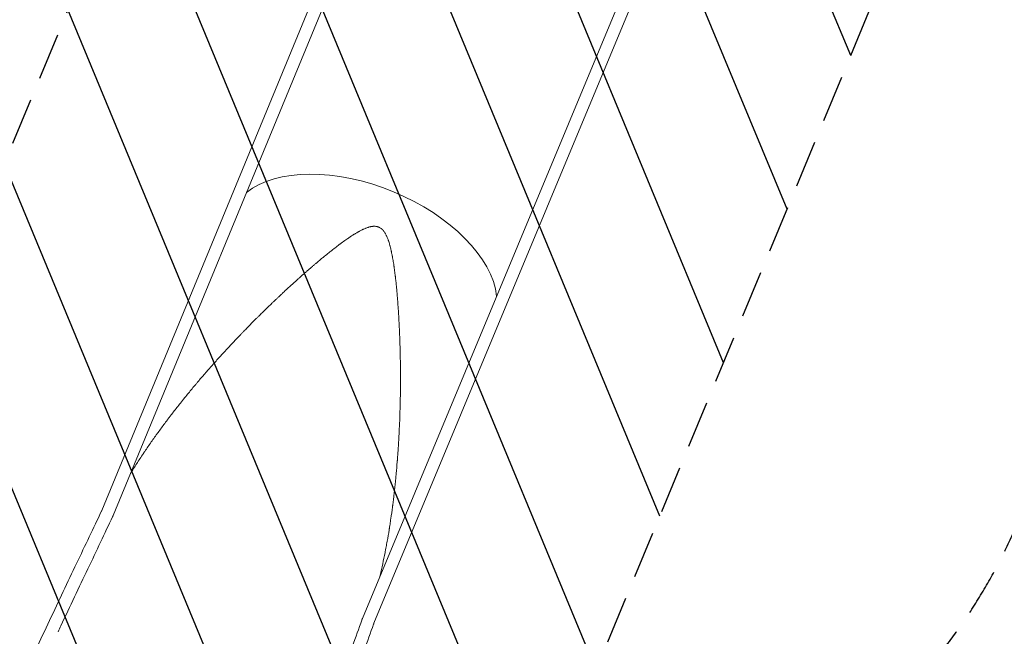
# Model space of a CAD drawing. Units: millimetres. Extents: x -3123 to 3341, y -6128 to 5207.
# Drawn here: x -1487 to 1171, y -3132 to -1466 of the extents above; entities that cross this region are included whole.
import ezdxf

# ---------------------------------------------------------------- set-up
doc = ezdxf.new("R2010")
doc.units = ezdxf.units.MM
doc.header["$LTSCALE"] = 20
doc.linetypes.add('HIDDEN', pattern=[9.525, 6.35, -3.175])
for name, color, linetype in [('2d', 230, 'Continuous'), ('EN-Free_Space', 10, 'HIDDEN'), ('EN-Free_Space_Hatch', 10, 'HIDDEN'), ('EN-Safetyzone', 93, 'HIDDEN')]:
    doc.layers.add(name, color=color, linetype=linetype)

msp = doc.modelspace()

# ---------------------------------------------------------------- hatches: boundary and pattern name
at = {"layer": 'EN-Free_Space_Hatch', "extrusion": (0, 0, -1)}
h = msp.add_hatch(dxfattribs=at)
h.set_pattern_fill('ANSI31', color=256, scale=100)
h.set_pattern_definition([(247.5018, (8781.45, 4040.52), (293.3355, -121.493), [])])
h.paths.add_polyline_path([(430, -4426.7, 1), (2277.7, -3661.3), (692.9, 164.5), (-261.1, -230.7), (-1154.8, -600.9)])

# ---------------------------------------------------------------- linework, layer by layer
at = {"layer": '2d', "lineweight": 0}
for p, q in [((-327.9, -517.4), (-1266, -2792.6)), ((-296.7, -530.3), (-1234.8, -2805.4)), ((383.2, -811.9), (-562.2, -3084)), ((414.3, -824.9), (-531.1, -3097))]:
    msp.add_line(p, q, dxfattribs=at)
for major_axis, start_param, end_param in [((-353.8, 146.6), -1.570796, -0.303089), ((353.8, -146.6), 0.303089, 1.570796)]:
    msp.add_ellipse((-562.7, -2133.9), major_axis=major_axis, ratio=0.573576, start_param=start_param, end_param=end_param, dxfattribs=at)
at = {"layer": '2d', "lineweight": 0, "extrusion": (0, 0, -1)}
msp.add_ellipse((-562.7, -2133.9), major_axis=(-353.8, 146.6), ratio=0.573576, start_param=0.303089, end_param=2.838503, dxfattribs=at)
at = {"layer": '2d', "lineweight": 0}
for points, knots in [([(-1186.1, -2688.6), (-1180.7, -2679.9), (-1175.1, -2671.2), (-1166.5, -2658), (-1163.7, -2653.5), (-1159.3, -2646.9), (-1157.1, -2643.6), (-1154.5, -2639.7), (-1153.2, -2637.8), (-1152.5, -2636.8), (-1152.2, -2636.3), (-1152, -2636.1), (-1152, -2636), (-1151.9, -2635.9), (-1151.9, -2635.9), (-1146.2, -2627.4), (-1140.4, -2618.9), (-1131.5, -2606.1), (-1128.5, -2601.8), (-1123.9, -2595.4), (-1121.6, -2592.2), (-1118.9, -2588.4), (-1117.6, -2586.6), (-1116.9, -2585.6), (-1116.6, -2585.1), (-1116.4, -2584.9), (-1116.3, -2584.8), (-1116.3, -2584.7), (-1116.2, -2584.7), (-1110.3, -2576.5), (-1104.3, -2568.2), (-1095, -2555.8), (-1091.9, -2551.7), (-1087.2, -2545.4), (-1084.9, -2542.3), (-1082.1, -2538.7), (-1080.7, -2536.8), (-1080, -2535.9), (-1079.6, -2535.5), (-1079.4, -2535.2), (-1079.4, -2535.1), (-1079.3, -2535.1), (-1079.3, -2535), (-1073.2, -2527.1), (-1066.9, -2519.1), (-1057.4, -2507), (-1054.2, -2502.9), (-1049.4, -2496.9), (-1046.9, -2493.8), (-1044.1, -2490.3), (-1042.6, -2488.5), (-1041.9, -2487.6), (-1041.6, -2487.2), (-1041.4, -2487), (-1041.3, -2486.9), (-1041.3, -2486.8), (-1041.2, -2486.8), (-1034.9, -2479), (-1028.6, -2471.2), (-1018.8, -2459.4), (-1015.5, -2455.5), (-1010.5, -2449.6), (-1008, -2446.6), (-1005.1, -2443.2), (-1003.6, -2441.4), (-1002.9, -2440.6), (-1002.5, -2440.1), (-1002.3, -2439.9), (-1002.2, -2439.8), (-1002.2, -2439.8), (-1002.2, -2439.7), (-995.7, -2432.2), (-989.2, -2424.6), (-979.2, -2413.1), (-975.8, -2409.3), (-970.7, -2403.5), (-968.2, -2400.6), (-965.2, -2397.3), (-963.7, -2395.6), (-962.9, -2394.7), (-962.5, -2394.3), (-962.4, -2394.1), (-962.3, -2394), (-962.2, -2393.9), (-962.2, -2393.9), (-962.2, -2393.9), (-955.6, -2386.6), (-949, -2379.2), (-938.8, -2368), (-935.4, -2364.2), (-930.1, -2358.6), (-927.5, -2355.8), (-924.5, -2352.5), (-922.9, -2350.8), (-922.1, -2350), (-921.7, -2349.5), (-921.6, -2349.3), (-921.5, -2349.2), (-921.4, -2349.2), (-921.4, -2349.2), (-921.4, -2349.1), (-914.8, -2342.1), (-908, -2334.9), (-897.7, -2324), (-894.1, -2320.3), (-888.8, -2314.8), (-886.1, -2312), (-883, -2308.7), (-881.4, -2307.1), (-880.6, -2306.3), (-880.2, -2305.9), (-880, -2305.6), (-879.9, -2305.5), (-879.8, -2305.5), (-879.8, -2305.5), (-879.8, -2305.5), (-879.8, -2305.4), (-873.3, -2298.7), (-866.5, -2291.8), (-856, -2281.2), (-852.4, -2277.6), (-846.9, -2272.1), (-844.1, -2269.3), (-840.9, -2266.1), (-839.2, -2264.4), (-838.4, -2263.6), (-838, -2263.2), (-837.8, -2263), (-837.7, -2262.9), (-837.6, -2262.9), (-837.6, -2262.8), (-837.6, -2262.8), (-837.6, -2262.8), (-834.3, -2259.5), (-830.8, -2256.2), (-825.5, -2250.9), (-823.7, -2249.2), (-821, -2246.5), (-819.6, -2245.2), (-817.9, -2243.6), (-817.1, -2242.8), (-816.7, -2242.4), (-816.5, -2242.2), (-816.4, -2242.1), (-816.3, -2242), (-816.3, -2242), (-816.3, -2242), (-816.3, -2242), (-813.2, -2239), (-809.8, -2235.7), (-804.5, -2230.6), (-802.7, -2228.8), (-799.8, -2226.1), (-798.4, -2224.7), (-796.7, -2223.1), (-795.8, -2222.3), (-795.4, -2221.9), (-795.1, -2221.7), (-795, -2221.6), (-795, -2221.5), (-795, -2221.5), (-794.9, -2221.5), (-794.9, -2221.5), (-793.1, -2219.7), (-790.4, -2217.2), (-787.3, -2214.2), (-785.8, -2212.8), (-785, -2212), (-784.6, -2211.7), (-784.4, -2211.5), (-784.3, -2211.4), (-784.3, -2211.4), (-782.4, -2209.6), (-779.7, -2207.1), (-776.6, -2204.2), (-775, -2202.7), (-774.3, -2202), (-773.9, -2201.6), (-773.7, -2201.4), (-773.6, -2201.3), (-773.5, -2201.3), (-773.5, -2201.3), (-773.5, -2201.3), (-773.5, -2201.3), (-773.5, -2201.3), (-769.1, -2197.1), (-765.1, -2193.4), (-759.7, -2188.5), (-758, -2186.9), (-755.6, -2184.7), (-754.4, -2183.7), (-753.2, -2182.5), (-752.5, -2181.9), (-752.2, -2181.6), (-752.1, -2181.5), (-752, -2181.4), (-752, -2181.4), (-751.9, -2181.4), (-751.9, -2181.4), (-751.9, -2181.4), (-751.9, -2181.4), (-747.9, -2177.7), (-744.1, -2174.2), (-738.7, -2169.4), (-736.9, -2167.8), (-734.4, -2165.5), (-733.1, -2164.4), (-731.7, -2163.1), (-731, -2162.5), (-730.6, -2162.1), (-730.4, -2162), (-730.3, -2161.9), (-730.3, -2161.9), (-730.3, -2161.8), (-730.3, -2161.8), (-730.3, -2161.8), (-726.3, -2158.3), (-722.5, -2155), (-717.1, -2150.2), (-715.3, -2148.6), (-712.7, -2146.3), (-711.4, -2145.2), (-709.9, -2143.9), (-709.2, -2143.3), (-708.8, -2142.9), (-708.7, -2142.8), (-708.6, -2142.7), (-708.5, -2142.7), (-708.5, -2142.6), (-708.5, -2142.6), (-708.5, -2142.6), (-704.5, -2139.2), (-700.8, -2135.9), (-695.3, -2131.2), (-693.5, -2129.7), (-690.8, -2127.4), (-689.5, -2126.3), (-688, -2125), (-687.3, -2124.4), (-686.9, -2124.1), (-686.7, -2123.9), (-686.6, -2123.9), (-686.6, -2123.8), (-686.6, -2123.8), (-686.6, -2123.8), (-686.5, -2123.8), (-682.6, -2120.4), (-678.8, -2117.2), (-673.2, -2112.6), (-671.4, -2111.1), (-668.8, -2108.9), (-667.4, -2107.8), (-665.9, -2106.6), (-665.2, -2106), (-664.8, -2105.7), (-664.6, -2105.5), (-664.5, -2105.4), (-664.5, -2105.4), (-664.4, -2105.4), (-664.4, -2105.4), (-664.4, -2105.4), (-660.4, -2102.1), (-656.6, -2098.9), (-651, -2094.5), (-649.1, -2093), (-646.4, -2090.9), (-645.1, -2089.8), (-643.6, -2088.6), (-642.8, -2088), (-642.4, -2087.7), (-642.2, -2087.5), (-642.1, -2087.5), (-642.1, -2087.4), (-642.1, -2087.4), (-642, -2087.4), (-642, -2087.4), (-637.9, -2084.2), (-634, -2081.1), (-628.3, -2076.8), (-626.4, -2075.4), (-623.7, -2073.3), (-622.3, -2072.3), (-620.8, -2071.2), (-620, -2070.6), (-619.6, -2070.3), (-619.4, -2070.2), (-619.3, -2070.1), (-619.3, -2070), (-619.3, -2070), (-619.3, -2070), (-619.3, -2070), (-615, -2066.9), (-610.9, -2063.9), (-605.1, -2059.8), (-603.2, -2058.5), (-600.4, -2056.5), (-599, -2055.6), (-597.4, -2054.5), (-596.6, -2054), (-596.2, -2053.7), (-596.1, -2053.6), (-596, -2053.5), (-595.9, -2053.5), (-595.9, -2053.5), (-595.9, -2053.5), (-595.9, -2053.5), (-593.7, -2052.1), (-591.7, -2050.7), (-588.7, -2048.8), (-587.2, -2047.8), (-585.5, -2046.7), (-584.7, -2046.2), (-584.2, -2046), (-584, -2045.8), (-583.9, -2045.8), (-583.9, -2045.7), (-583.8, -2045.7), (-583.8, -2045.7), (-583.8, -2045.7), (-581.6, -2044.3), (-579.5, -2043.1), (-576.4, -2041.2), (-574.9, -2040.4), (-573.1, -2039.4), (-572.3, -2038.9), (-571.9, -2038.7), (-571.6, -2038.5), (-571.5, -2038.5), (-571.5, -2038.4), (-571.5, -2038.4), (-571.4, -2038.4), (-571.4, -2038.4), (-569.1, -2037.2), (-566.9, -2036), (-563.7, -2034.3), (-562.1, -2033.6), (-560.3, -2032.7), (-559.4, -2032.3), (-559, -2032.1), (-558.7, -2032), (-558.6, -2032), (-558.6, -2031.9), (-558.6, -2031.9), (-558.5, -2031.9), (-558.5, -2031.9), (-557.4, -2031.4), (-555.6, -2030.6), (-553.7, -2029.8), (-552.8, -2029.5), (-552.3, -2029.3), (-552, -2029.2), (-551.9, -2029.1), (-551.9, -2029.1), (-551.8, -2029.1), (-551.8, -2029.1), (-551.8, -2029.1), (-550.6, -2028.6), (-548.8, -2028), (-546.8, -2027.4), (-545.8, -2027.1), (-545.4, -2026.9), (-545.1, -2026.8), (-545, -2026.8), (-544.9, -2026.8), (-544.9, -2026.8), (-544.9, -2026.8), (-544.9, -2026.8), (-543.6, -2026.4), (-541.7, -2025.9), (-539.7, -2025.5), (-538.6, -2025.3), (-538.1, -2025.2), (-537.9, -2025.1), (-537.7, -2025.1), (-537.7, -2025.1), (-537.7, -2025.1), (-537.6, -2025.1), (-537.6, -2025.1), (-536.3, -2024.9), (-534.3, -2024.6), (-532.1, -2024.5), (-531.1, -2024.5), (-530.5, -2024.4), (-530.3, -2024.4), (-530.1, -2024.4), (-530.1, -2024.4), (-530, -2024.4), (-530, -2024.4), (-530, -2024.4), (-528.6, -2024.5), (-526.6, -2024.6), (-524.4, -2024.9), (-523.3, -2025.1), (-522.8, -2025.3), (-522.5, -2025.3), (-522.4, -2025.4), (-522.3, -2025.4), (-522.3, -2025.4), (-522.3, -2025.4), (-521.6, -2025.6), (-520.6, -2025.8), (-519.6, -2026.2), (-519.1, -2026.4), (-518.8, -2026.5), (-518.6, -2026.6), (-517.9, -2026.9), (-517, -2027.3), (-515.9, -2027.8), (-515.4, -2028.1), (-515.2, -2028.2), (-515, -2028.3), (-515, -2028.3), (-514.9, -2028.3), (-514.9, -2028.4), (-513.8, -2029), (-512.2, -2030.1), (-510.4, -2031.5), (-509.6, -2032.3), (-509.1, -2032.7), (-508.9, -2032.9), (-508.8, -2033), (-508.7, -2033.1), (-508.7, -2033.1), (-508.7, -2033.1), (-508.7, -2033.1), (-507.8, -2033.9), (-506.6, -2035.3), (-505.1, -2037), (-504.4, -2037.9), (-504.1, -2038.4), (-503.9, -2038.6), (-503.8, -2038.8), (-503.8, -2038.8), (-503.7, -2038.8), (-503.7, -2038.9), (-503.7, -2038.9), (-503, -2039.8), (-502, -2041.3), (-500.8, -2043.2), (-500.3, -2044.2), (-500, -2044.7), (-499.8, -2044.9), (-499.8, -2045.1), (-499.7, -2045.1), (-499.7, -2045.2), (-499.7, -2045.2), (-499.7, -2045.2), (-499.1, -2046.2), (-498.3, -2047.8), (-497.4, -2049.7), (-496.9, -2050.7), (-496.7, -2051.2), (-496.5, -2051.5), (-496.5, -2051.6), (-496.5, -2051.7), (-496.4, -2051.7), (-496.4, -2051.7), (-496.4, -2051.7), (-495.5, -2053.7), (-494.6, -2055.8), (-493.3, -2059.2), (-492.7, -2060.9), (-492, -2063), (-491.6, -2064.1), (-491.4, -2064.6), (-491.3, -2064.9), (-491.3, -2065.1), (-491.3, -2065.1), (-491.3, -2065.2), (-491.2, -2065.2), (-491.2, -2065.2), (-490.5, -2067.3), (-489.9, -2069.5), (-488.9, -2072.9), (-488.4, -2074.7), (-487.8, -2076.8), (-487.5, -2077.9), (-487.4, -2078.4), (-487.3, -2078.7), (-487.2, -2078.8), (-487.2, -2078.9), (-487.2, -2078.9), (-487.2, -2078.9), (-487.2, -2079), (-486.7, -2081.1), (-486.1, -2083.3), (-485.3, -2086.8), (-484.9, -2088.6), (-484.4, -2090.7), (-484.2, -2091.7), (-484, -2092.3), (-484, -2092.6), (-484, -2092.7), (-483.9, -2092.8), (-483.9, -2092.8), (-483.9, -2092.8), (-483.9, -2092.8), (-483.5, -2095), (-483, -2097.2), (-482.3, -2100.7), (-481.9, -2102.5), (-481.5, -2104.6), (-481.3, -2105.7), (-481.2, -2106.2), (-481.2, -2106.5), (-481.2, -2106.6), (-481.2, -2106.7), (-481.2, -2106.7), (-481.2, -2106.7), (-481.2, -2106.7), (-480.4, -2110.9), (-479.6, -2115.3), (-478.5, -2122.3), (-478.1, -2124.7), (-477.5, -2128.4), (-477.3, -2130.3), (-476.9, -2132.5), (-476.8, -2133.6), (-476.7, -2134.2), (-476.6, -2134.5), (-476.6, -2134.6), (-476.6, -2134.7), (-476.6, -2134.7), (-476.6, -2134.7), (-476.6, -2134.7), (-476, -2139), (-475.4, -2143.5), (-474.5, -2150.6), (-474.2, -2153), (-473.7, -2156.7), (-473.5, -2158.5), (-473.2, -2160.7), (-473.1, -2161.8), (-473, -2162.4), (-473, -2162.7), (-473, -2162.8), (-473, -2162.9), (-473, -2162.9), (-473, -2162.9), (-473, -2162.9), (-472.5, -2167.3), (-472, -2171.8), (-471.2, -2178.9), (-471, -2181.4), (-470.6, -2185), (-470.4, -2186.9), (-470.2, -2189.1), (-470.1, -2190.2), (-470, -2190.8), (-470, -2191.1), (-470, -2191.2), (-470, -2191.3), (-470, -2191.3), (-470, -2191.3), (-470, -2191.3), (-469.6, -2195.7), (-469.1, -2200.3), (-468.5, -2207.5), (-468.3, -2209.9), (-468, -2213.6), (-467.8, -2215.5), (-467.7, -2217.7), (-467.6, -2218.8), (-467.5, -2219.4), (-467.5, -2219.7), (-467.5, -2219.8), (-467.5, -2219.9), (-467.5, -2219.9), (-467.5, -2219.9), (-467.5, -2219.9), (-467.1, -2224.3), (-466.8, -2228.9), (-466.2, -2236.1), (-466.1, -2238.6), (-465.8, -2242.3), (-465.7, -2244.2), (-465.5, -2246.4), (-465.4, -2247.5), (-465.4, -2248.1), (-465.4, -2248.4), (-465.4, -2248.5), (-465.4, -2248.6), (-465.4, -2248.6), (-465.4, -2248.6), (-465.4, -2248.7), (-465.1, -2253), (-464.8, -2257.6), (-464.3, -2264.8), (-464.2, -2267.3), (-464, -2271), (-463.9, -2272.9), (-463.7, -2275.2), (-463.7, -2276.3), (-463.7, -2276.9), (-463.6, -2277.2), (-463.6, -2277.3), (-463.6, -2277.4), (-463.6, -2277.4), (-463.6, -2277.5), (-463.6, -2277.5), (-463.4, -2281.7), (-463.2, -2286.2), (-462.8, -2293.4), (-462.7, -2295.9), (-462.5, -2299.8), (-462.4, -2301.7), (-462.3, -2304), (-462.2, -2305.2), (-462.2, -2305.8), (-462.2, -2306.1), (-462.2, -2306.2), (-462.2, -2306.3), (-462.2, -2306.3), (-462.2, -2306.4), (-462.2, -2306.4), (-462.2, -2306.4), (-462, -2309.9), (-461.9, -2314), (-461.6, -2321.3), (-461.5, -2323.8), (-461.3, -2328), (-461.3, -2330.1), (-461.2, -2332.7), (-461.1, -2334), (-461.1, -2334.7), (-461.1, -2335.1), (-461.1, -2335.2), (-461.1, -2335.3), (-461.1, -2335.3), (-461.1, -2335.4), (-461.1, -2335.4), (-460.8, -2342.4), (-460.7, -2348.3), (-460.5, -2355.6), (-460.4, -2357.7), (-460.3, -2360.6), (-460.3, -2361.4), (-460.3, -2362.7), (-460.3, -2363.3), (-460.3, -2363.9), (-460.2, -2364.2), (-460.2, -2364.3), (-460.2, -2364.4), (-460.2, -2364.5), (-460.2, -2364.5), (-460.2, -2364.5), (-460.2, -2364.5), (-460.2, -2364.5), (-460.2, -2364.5), (-460.1, -2369.9), (-460, -2375), (-459.9, -2382.3), (-459.8, -2384.7), (-459.8, -2388.1), (-459.7, -2389.8), (-459.7, -2391.8), (-459.7, -2392.8), (-459.7, -2393.2), (-459.7, -2393.5), (-459.7, -2393.6), (-459.7, -2393.6), (-459.7, -2393.7), (-459.7, -2393.7), (-459.7, -2393.7), (-459.6, -2398.9), (-459.6, -2403.9), (-459.5, -2411.2), (-459.5, -2414.8), (-459.4, -2419), (-459.4, -2421), (-459.4, -2422), (-459.4, -2422.5), (-459.4, -2422.8), (-459.4, -2422.9), (-459.4, -2423), (-459.4, -2423), (-459.4, -2423), (-459.4, -2423), (-459.4, -2433.5), (-459.4, -2443.6), (-459.5, -2458.3), (-459.5, -2463.2), (-459.6, -2470.3), (-459.6, -2473.8), (-459.7, -2477.9), (-459.7, -2479.9), (-459.7, -2480.9), (-459.8, -2481.4), (-459.8, -2481.7), (-459.8, -2481.8), (-459.8, -2481.9), (-459.8, -2481.9), (-459.8, -2481.9), (-459.9, -2492.2), (-460.1, -2502.3), (-460.5, -2517.2), (-460.7, -2522), (-460.9, -2529.3), (-461, -2532.9), (-461.1, -2537.1), (-461.2, -2539.2), (-461.2, -2540.2), (-461.3, -2540.8), (-461.3, -2541), (-461.3, -2541.2), (-461.3, -2541.2), (-461.3, -2541.2), (-461.3, -2541.3), (-461.7, -2551.5), (-462.1, -2561.7), (-462.8, -2576.6), (-463, -2581.5), (-463.4, -2588.9), (-463.6, -2592.6), (-463.8, -2596.8), (-463.9, -2598.9), (-464, -2600), (-464, -2600.5), (-464, -2600.8), (-464.1, -2600.9), (-464.1, -2601), (-464.1, -2601), (-464.1, -2601), (-464.6, -2611.3), (-465.3, -2621.5), (-466.3, -2636.5), (-466.7, -2641.5), (-467.2, -2648.9), (-467.5, -2652.6), (-467.8, -2656.9), (-468, -2659.1), (-468.1, -2660.2), (-468.1, -2660.7), (-468.2, -2661), (-468.2, -2661.1), (-468.2, -2661.1), (-468.2, -2661.2), (-468.2, -2661.2), (-469, -2671.6), (-469.9, -2681.8), (-471.3, -2696.9), (-471.8, -2702), (-472.5, -2709.4), (-472.9, -2713.2), (-473.3, -2717.5), (-473.6, -2719.7), (-473.7, -2720.8), (-473.7, -2721.3), (-473.8, -2721.6), (-473.8, -2721.7), (-473.8, -2721.8), (-473.8, -2721.8), (-474.9, -2732.2), (-476, -2742.5), (-477.8, -2757.8), (-478.5, -2762.9), (-479.4, -2770.4), (-479.9, -2774.2), (-480.4, -2778.5), (-480.7, -2780.7), (-480.9, -2781.8), (-480.9, -2782.3), (-481, -2782.6), (-481, -2782.7), (-481, -2782.8), (-481, -2782.9), (-482.4, -2793.4), (-483.9, -2803.7), (-486.1, -2819.1), (-486.9, -2824.2), (-488.1, -2831.8), (-488.6, -2835.6), (-489.3, -2840), (-489.7, -2842.2), (-489.9, -2843.2), (-490, -2843.8), (-490, -2844.1), (-490, -2844.2), (-490, -2844.3), (-490, -2844.3), (-491.7, -2854.8), (-493.5, -2865.2), (-496.3, -2880.5), (-497.2, -2885.6), (-498.6, -2893.2), (-499.3, -2897), (-500.2, -2901.4), (-500.6, -2903.6), (-500.8, -2904.7), (-500.9, -2905.2), (-501, -2905.5), (-501, -2905.6), (-501, -2905.7), (-501, -2905.7), (-505.1, -2926.7), (-509.5, -2947.1), (-514.1, -2967)], [0, 0, 0, 0, 0.015625, 0.015625, 0.023437, 0.023437, 0.027344, 0.029297, 0.030273, 0.030762, 0.031006, 0.031128, 0.031189, 0.031189, 0.03125, 0.03125, 0.046875, 0.046875, 0.054687, 0.054687, 0.058594, 0.060547, 0.061523, 0.062012, 0.062256, 0.062378, 0.062439, 0.062439, 0.0625, 0.0625, 0.078125, 0.078125, 0.085937, 0.085937, 0.089844, 0.091797, 0.092773, 0.093262, 0.093506, 0.093628, 0.093689, 0.093689, 0.09375, 0.09375, 0.109375, 0.109375, 0.117187, 0.117187, 0.121094, 0.123047, 0.124023, 0.124512, 0.124756, 0.124878, 0.124939, 0.124939, 0.125, 0.125, 0.140625, 0.140625, 0.148437, 0.148437, 0.152344, 0.154297, 0.155273, 0.155762, 0.156006, 0.156128, 0.156189, 0.156189, 0.15625, 0.15625, 0.171875, 0.171875, 0.179687, 0.179687, 0.183594, 0.185547, 0.186523, 0.187012, 0.187256, 0.187378, 0.187439, 0.187469, 0.187469, 0.1875, 0.1875, 0.203125, 0.203125, 0.210937, 0.210937, 0.214844, 0.216797, 0.217773, 0.218262, 0.218506, 0.218628, 0.218689, 0.218719, 0.218719, 0.21875, 0.21875, 0.234375, 0.234375, 0.242187, 0.242187, 0.246094, 0.248047, 0.249023, 0.249512, 0.249756, 0.249878, 0.249939, 0.249969, 0.249985, 0.249985, 0.25, 0.25, 0.265625, 0.265625, 0.273437, 0.273437, 0.277344, 0.279297, 0.280273, 0.280762, 0.281006, 0.281128, 0.281189, 0.281219, 0.281235, 0.281235, 0.28125, 0.28125, 0.289062, 0.289062, 0.292969, 0.292969, 0.294922, 0.295898, 0.296387, 0.296631, 0.296753, 0.296814, 0.296844, 0.29686, 0.29686, 0.296875, 0.296875, 0.304687, 0.304687, 0.308594, 0.308594, 0.310547, 0.311523, 0.312012, 0.312256, 0.312378, 0.312439, 0.312469, 0.312485, 0.312485, 0.3125, 0.3125, 0.316406, 0.318359, 0.319336, 0.319824, 0.320068, 0.32019, 0.32019, 0.320312, 0.320312, 0.324219, 0.326172, 0.327148, 0.327637, 0.327881, 0.328003, 0.328064, 0.328094, 0.32811, 0.328117, 0.328117, 0.328125, 0.328125, 0.335937, 0.335937, 0.339844, 0.339844, 0.341797, 0.342773, 0.343262, 0.343506, 0.343628, 0.343689, 0.343719, 0.343735, 0.343742, 0.343742, 0.34375, 0.34375, 0.351562, 0.351562, 0.355469, 0.355469, 0.357422, 0.358398, 0.358887, 0.359131, 0.359253, 0.359314, 0.359344, 0.35936, 0.35936, 0.359375, 0.359375, 0.367187, 0.367187, 0.371094, 0.371094, 0.373047, 0.374023, 0.374512, 0.374756, 0.374878, 0.374939, 0.374969, 0.374985, 0.374985, 0.375, 0.375, 0.382812, 0.382812, 0.386719, 0.386719, 0.388672, 0.389648, 0.390137, 0.390381, 0.390503, 0.390564, 0.390594, 0.39061, 0.39061, 0.390625, 0.390625, 0.398437, 0.398437, 0.402344, 0.402344, 0.404297, 0.405273, 0.405762, 0.406006, 0.406128, 0.406189, 0.406219, 0.406235, 0.406235, 0.40625, 0.40625, 0.414062, 0.414062, 0.417969, 0.417969, 0.419922, 0.420898, 0.421387, 0.421631, 0.421753, 0.421814, 0.421844, 0.42186, 0.42186, 0.421875, 0.421875, 0.429687, 0.429687, 0.433594, 0.433594, 0.435547, 0.436523, 0.437012, 0.437256, 0.437378, 0.437439, 0.437469, 0.437485, 0.437485, 0.4375, 0.4375, 0.445312, 0.445312, 0.449219, 0.449219, 0.451172, 0.452148, 0.452637, 0.452881, 0.453003, 0.453064, 0.453094, 0.45311, 0.45311, 0.453125, 0.453125, 0.457031, 0.457031, 0.458984, 0.459961, 0.460449, 0.460693, 0.460815, 0.460876, 0.460907, 0.460922, 0.460922, 0.460937, 0.460937, 0.464844, 0.464844, 0.466797, 0.467773, 0.468262, 0.468506, 0.468628, 0.468689, 0.468719, 0.468735, 0.468735, 0.46875, 0.46875, 0.472656, 0.472656, 0.474609, 0.475586, 0.476074, 0.476318, 0.47644, 0.476501, 0.476532, 0.476547, 0.476547, 0.476562, 0.476562, 0.478516, 0.479492, 0.47998, 0.480225, 0.480347, 0.480408, 0.480438, 0.480453, 0.480453, 0.480469, 0.480469, 0.482422, 0.483398, 0.483887, 0.484131, 0.484253, 0.484314, 0.484344, 0.48436, 0.48436, 0.484375, 0.484375, 0.486328, 0.487305, 0.487793, 0.488037, 0.488159, 0.48822, 0.488251, 0.488266, 0.488266, 0.488281, 0.488281, 0.490234, 0.491211, 0.491699, 0.491943, 0.492065, 0.492126, 0.492157, 0.492172, 0.492172, 0.492187, 0.492187, 0.494141, 0.495117, 0.495605, 0.49585, 0.495972, 0.496033, 0.496063, 0.496063, 0.496094, 0.496094, 0.49707, 0.497559, 0.497803, 0.497803, 0.498047, 0.498047, 0.499023, 0.499512, 0.499756, 0.499878, 0.499939, 0.499969, 0.499969, 0.5, 0.5, 0.501953, 0.50293, 0.503418, 0.503662, 0.503784, 0.503845, 0.503876, 0.503891, 0.503891, 0.503906, 0.503906, 0.505859, 0.506836, 0.507324, 0.507568, 0.50769, 0.507751, 0.507782, 0.507797, 0.507797, 0.507812, 0.507812, 0.509766, 0.510742, 0.51123, 0.511475, 0.511597, 0.511658, 0.511688, 0.511703, 0.511703, 0.511719, 0.511719, 0.513672, 0.514648, 0.515137, 0.515381, 0.515503, 0.515564, 0.515594, 0.51561, 0.51561, 0.515625, 0.515625, 0.519531, 0.519531, 0.521484, 0.522461, 0.522949, 0.523193, 0.523315, 0.523376, 0.523407, 0.523422, 0.523422, 0.523437, 0.523437, 0.527344, 0.527344, 0.529297, 0.530273, 0.530762, 0.531006, 0.531128, 0.531189, 0.531219, 0.531235, 0.531235, 0.53125, 0.53125, 0.535156, 0.535156, 0.537109, 0.538086, 0.538574, 0.538818, 0.53894, 0.539001, 0.539032, 0.539047, 0.539047, 0.539062, 0.539062, 0.542969, 0.542969, 0.544922, 0.545898, 0.546387, 0.546631, 0.546753, 0.546814, 0.546844, 0.54686, 0.54686, 0.546875, 0.546875, 0.554687, 0.554687, 0.558594, 0.558594, 0.560547, 0.561523, 0.562012, 0.562256, 0.562378, 0.562439, 0.562469, 0.562485, 0.562485, 0.5625, 0.5625, 0.570312, 0.570312, 0.574219, 0.574219, 0.576172, 0.577148, 0.577637, 0.577881, 0.578003, 0.578064, 0.578094, 0.57811, 0.57811, 0.578125, 0.578125, 0.585937, 0.585937, 0.589844, 0.589844, 0.591797, 0.592773, 0.593262, 0.593506, 0.593628, 0.593689, 0.593719, 0.593735, 0.593735, 0.59375, 0.59375, 0.601562, 0.601562, 0.605469, 0.605469, 0.607422, 0.608398, 0.608887, 0.609131, 0.609253, 0.609314, 0.609344, 0.60936, 0.60936, 0.609375, 0.609375, 0.617187, 0.617187, 0.621094, 0.621094, 0.623047, 0.624023, 0.624512, 0.624756, 0.624878, 0.624939, 0.624969, 0.624985, 0.624985, 0.625, 0.625, 0.632812, 0.632812, 0.636719, 0.636719, 0.638672, 0.639648, 0.640137, 0.640381, 0.640503, 0.640564, 0.640594, 0.64061, 0.64061, 0.640625, 0.640625, 0.648437, 0.648437, 0.652344, 0.652344, 0.654297, 0.655273, 0.655762, 0.656006, 0.656128, 0.656189, 0.656219, 0.656235, 0.656242, 0.656242, 0.65625, 0.65625, 0.664062, 0.664062, 0.667969, 0.667969, 0.669922, 0.670898, 0.671387, 0.671631, 0.671753, 0.671814, 0.671844, 0.67186, 0.67186, 0.671875, 0.671875, 0.679687, 0.679687, 0.683594, 0.683594, 0.685547, 0.685547, 0.686523, 0.687012, 0.687256, 0.687378, 0.687439, 0.687469, 0.687485, 0.687492, 0.687496, 0.687496, 0.6875, 0.6875, 0.695312, 0.695312, 0.699219, 0.699219, 0.701172, 0.702148, 0.702637, 0.702881, 0.703003, 0.703064, 0.703094, 0.70311, 0.70311, 0.703125, 0.703125, 0.710937, 0.710937, 0.714844, 0.716797, 0.717773, 0.718262, 0.718506, 0.718628, 0.718689, 0.718719, 0.718735, 0.718735, 0.71875, 0.71875, 0.734375, 0.734375, 0.742187, 0.742187, 0.746094, 0.748047, 0.749023, 0.749512, 0.749756, 0.749878, 0.749939, 0.749969, 0.749969, 0.75, 0.75, 0.765625, 0.765625, 0.773437, 0.773437, 0.777344, 0.779297, 0.780273, 0.780762, 0.781006, 0.781128, 0.781189, 0.781219, 0.781219, 0.78125, 0.78125, 0.796875, 0.796875, 0.804687, 0.804687, 0.808594, 0.810547, 0.811523, 0.812012, 0.812256, 0.812378, 0.812439, 0.812469, 0.812469, 0.8125, 0.8125, 0.828125, 0.828125, 0.835937, 0.835937, 0.839844, 0.841797, 0.842773, 0.843262, 0.843506, 0.843628, 0.843689, 0.843719, 0.843719, 0.84375, 0.84375, 0.859375, 0.859375, 0.867187, 0.867187, 0.871094, 0.873047, 0.874023, 0.874512, 0.874756, 0.874878, 0.874939, 0.874939, 0.875, 0.875, 0.890625, 0.890625, 0.898437, 0.898437, 0.902344, 0.904297, 0.905273, 0.905762, 0.906006, 0.906128, 0.906189, 0.906189, 0.90625, 0.90625, 0.921875, 0.921875, 0.929687, 0.929687, 0.933594, 0.935547, 0.936523, 0.937012, 0.937256, 0.937378, 0.937439, 0.937439, 0.9375, 0.9375, 0.953125, 0.953125, 0.960937, 0.960937, 0.964844, 0.966797, 0.967773, 0.968262, 0.968506, 0.968628, 0.968689, 0.968689, 0.96875, 0.96875, 1, 1, 1, 1]), ([(-1267.1, -2795), (-1277.6, -2817), (-1288.4, -2839.8), (-1310.7, -2886.7), (-1322.2, -2910.9), (-1345.6, -2960.3), (-1357.6, -2985.6), (-1381.9, -3036.9), (-1394.3, -3063), (-1419.2, -3115.6), (-1431.8, -3142.2), (-1444.5, -3169)], [2.5333779, 2.5333779, 2.5333779, 2.5333779, 2.6380976, 2.6380976, 2.7428174, 2.7428174, 2.8475371, 2.8475371, 2.9522569, 2.9522569, 3.0569767, 3.0569767, 3.0569767, 3.0569767]), ([(-1236.7, -2809.5), (-1247.1, -2831.5), (-1258, -2854.3), (-1280.3, -2901.2), (-1291.7, -2925.4), (-1315.2, -2974.8), (-1327.2, -3000), (-1351.5, -3051.3), (-1363.8, -3077.4), (-1378.8, -3109.1), (-1381.4, -3114.4), (-1383.9, -3119.8)], [2.5333779, 2.5333779, 2.5333779, 2.5333779, 2.6380976, 2.6380976, 2.7428174, 2.7428174, 2.8475371, 2.8475371, 2.9522569, 2.9522569, 2.9734883, 2.9734883, 2.9734883, 2.9734883]), ([(-1266, -2792.6), (-1266.1, -2792.7), (-1266.1, -2792.9), (-1266.3, -2793.2), (-1266.3, -2793.4), (-1266.5, -2793.7), (-1266.6, -2793.9), (-1266.7, -2794.2), (-1266.8, -2794.4), (-1266.9, -2794.7), (-1267, -2794.8), (-1267.1, -2795)], [3.14027719, 3.14027719, 3.14027719, 3.14027719, 3.14900384, 3.14900384, 3.15773049, 3.15773049, 3.16645713, 3.16645713, 3.17518378, 3.17518378, 3.18391042, 3.18391042, 3.18391042, 3.18391042]), ([(-1234.8, -2805.4), (-1235, -2805.7), (-1235.1, -2806), (-1235.3, -2806.5), (-1235.4, -2806.8), (-1235.7, -2807.3), (-1235.8, -2807.6), (-1236, -2808.1), (-1236.2, -2808.4), (-1236.4, -2809), (-1236.5, -2809.2), (-1236.7, -2809.5)], [3.14027719, 3.14027719, 3.14027719, 3.14027719, 3.14900384, 3.14900384, 3.15773049, 3.15773049, 3.16645713, 3.16645713, 3.17518378, 3.17518378, 3.18391042, 3.18391042, 3.18391042, 3.18391042]), ([(-563.8, -3088.2), (-572, -3111.1), (-580.4, -3134.9), (-597.8, -3183.9), (-606.8, -3209.1), (-625.1, -3260.6), (-634.5, -3286.9), (-653.6, -3340.4), (-663.3, -3367.6), (-675.1, -3400.6), (-677.1, -3406.1), (-679.1, -3411.7)], [2.5333779, 2.5333779, 2.5333779, 2.5333779, 2.6380976, 2.6380976, 2.7428174, 2.7428174, 2.8475371, 2.8475371, 2.9522569, 2.9522569, 2.9734883, 2.9734883, 2.9734883, 2.9734883]), ([(-532.1, -3099.5), (-540.2, -3122.4), (-548.7, -3146.2), (-566.1, -3195.2), (-575, -3220.4), (-593.4, -3271.9), (-602.8, -3298.2), (-621.9, -3351.7), (-631.6, -3378.9), (-651.2, -3433.8), (-661.1, -3461.5), (-671.1, -3489.3)], [2.5333779, 2.5333779, 2.5333779, 2.5333779, 2.6380976, 2.6380976, 2.7428174, 2.7428174, 2.8475371, 2.8475371, 2.9522569, 2.9522569, 3.0569767, 3.0569767, 3.0569767, 3.0569767]), ([(-562.2, -3084), (-562.3, -3084.3), (-562.4, -3084.6), (-562.7, -3085.1), (-562.8, -3085.4), (-563, -3086), (-563.1, -3086.2), (-563.3, -3086.8), (-563.4, -3087.1), (-563.6, -3087.6), (-563.7, -3087.9), (-563.8, -3088.2)], [6.28186985, 6.28186985, 6.28186985, 6.28186985, 6.29059649, 6.29059649, 6.29932314, 6.29932314, 6.30804979, 6.30804979, 6.31677643, 6.31677643, 6.32550308, 6.32550308, 6.32550308, 6.32550308]), ([(-531.1, -3097), (-531.2, -3097.1), (-531.2, -3097.3), (-531.4, -3097.6), (-531.4, -3097.8), (-531.6, -3098.1), (-531.6, -3098.3), (-531.7, -3098.6), (-531.8, -3098.8), (-531.9, -3099.1), (-532, -3099.3), (-532.1, -3099.5)], [6.28186985, 6.28186985, 6.28186985, 6.28186985, 6.29059649, 6.29059649, 6.29932314, 6.29932314, 6.30804979, 6.30804979, 6.31677643, 6.31677643, 6.32550308, 6.32550308, 6.32550308, 6.32550308])]:
    msp.add_open_spline(points, degree=3, knots=knots, dxfattribs=at)
for points, weights in [([(-1187.9, -2691.6), (-1187.3, -2690.6), (-1186.7, -2689.6), (-1186.1, -2688.6)], [0.999628246056, 0.999750295553, 0.999874213534, 1]), ([(-514.1, -2967), (-514.4, -2968.1), (-514.6, -2969.2), (-514.9, -2970.4)], [1, 0.999874213522, 0.999750295528, 0.99962824602])]:
    msp.add_rational_spline(points, weights, degree=3, dxfattribs=at)
at = {"layer": 'EN-Free_Space', "extrusion": (0, 0, -1), "flags": 128}
msp.add_lwpolyline([(-1154.8, -600.9), (-261.1, -230.7), (692.9, 164.5), (2277.7, -3661.3, -1), (430, -4426.7)], format="xyb", close=True, dxfattribs=at)
at = {"layer": 'EN-Safetyzone'}
msp.add_lwpolyline([(3341.5, 2446.1), (3341.5, 863.5, -0.119324), (3075.5, -235.1), (2629.1, -1211.6, -0.216781), (1310.5, -2442.6, -0.27773), (344.6, -3651), (-27.5, -4549.2), (-425.9, -5510.8, -0.414214), (-1732.5, -6052), (-2119.3, -5891.7), (-2506.1, -5731.5, -0.414214), (-3047.3, -4424.9), (-2648.9, -3463.4), (-2276.9, -2565.2, -0.277717), (-2105.5, -1027.7, -0.104915), (-2331.2, -152.2, -0.109591), (-2556.5, 863.5), (-2556.5, 2399.1, -0.228396), (-2008.5, 3972.6, -0.016131), (-1906.2, 4088.9, -0.307832), (-262.8, 5206.5), (1047.8, 5206.5, -0.307832), (2691.2, 4088.9, -0.190733)], format="xyb", close=True, dxfattribs=at)

doc.saveas('drawing.dxf')
